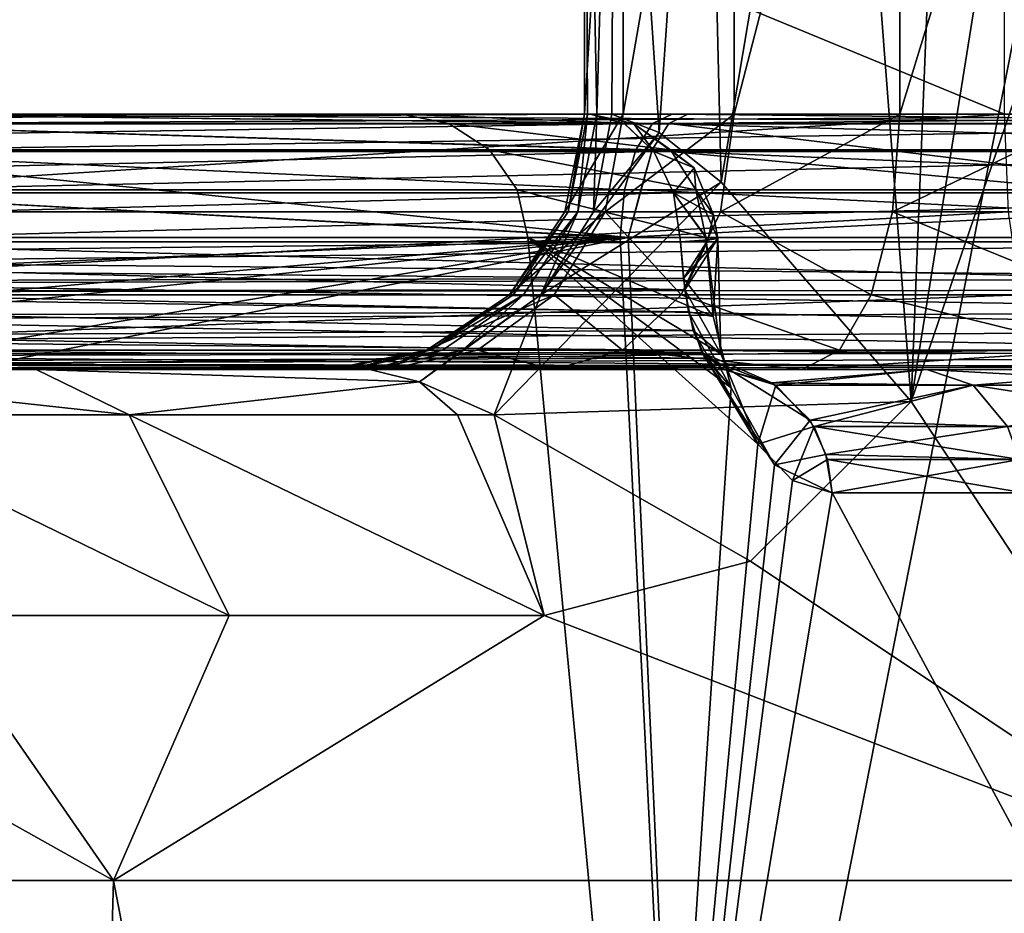
# Model space of a CAD drawing. Extents: x -26 to 26, y -4 to 155.
# Drawn here: x -10 to -6, y 148 to 151 of the extents above; entities that cross this region are included whole.
import ezdxf

# ---------------------------------------------------------------- set-up
doc = ezdxf.new("R2010")
doc.units = 0
doc.header["$MEASUREMENT"] = 0

msp = doc.modelspace()

# ---------------------------------------------------------------- linework, layer by layer
for points in [[(-9.799232, 133.711807, -18.625235), (-14.405544, 132.175797, -15.331352), (-11.129436, 153.567307, -17.85824)], [(-9.799232, 133.711807, -18.625235), (-11.129436, 153.567307, -17.85824), (-5.883727, 153.567307, -20.20892)], [(-5.134626, 134.547302, -20.417118), (-9.799232, 133.711807, -18.625235), (-5.883727, 153.567307, -20.20892)], [(-6.140973, 153.563904, 20.158577), (-6.721873, 149.924698, 20.288376), (-5.478273, 153.567307, 20.222881)], [(-6.721873, 149.924698, 20.288376), (-5.478374, 148.050003, 20.222881), (-5.478273, 153.567307, 20.222881)], [(-6.576374, 153.558304, 20.238579), (-6.721873, 149.924698, 20.288376), (-6.140973, 153.563904, 20.158577)], [(-12.418916, 153.550003, 87.225655), (-12.418916, 151.050003, 87.225655), (-6.357323, 151.050003, 89.260872)], [(-6.357323, 153.550003, 89.260872), (-12.418916, 153.550003, 87.225655), (-6.357323, 151.050003, 89.260872)], [(-8.00008, 153.550003, 22.153572), (-8.000282, 153.550003, 77.949966), (-8.00008, 151.050003, 22.153572)], [(-8.00008, 151.050003, 22.153572), (-8.000282, 153.550003, 77.949966), (-8.000282, 151.050003, 77.949966)], [(-7.848085, 153.550003, 78.71537), (-8.000282, 151.050003, 77.949966), (-8.000282, 153.550003, 77.949966)], [(-7.848085, 151.050003, 78.71537), (-8.000282, 151.050003, 77.949966), (-7.848085, 153.550003, 78.71537)], [(-8.00008, 151.050003, 22.153572), (-7.98808, 151.050003, 21.934572), (-8.00008, 153.550003, 22.153572)], [(-8.00008, 153.550003, 22.153572), (-7.952079, 151.050003, 21.718172), (-7.879478, 153.550003, 21.469572)], [(-7.98808, 151.050003, 21.934572), (-7.952079, 151.050003, 21.718172), (-8.00008, 153.550003, 22.153572)], [(-7.952079, 151.050003, 21.718172), (-7.892678, 151.050003, 21.507072), (-7.879478, 153.550003, 21.469572)], [(-7.892678, 151.050003, 21.507072), (-7.708077, 150.978302, 21.113071), (-7.879478, 153.550003, 21.469572)], [(-7.879478, 153.550003, 21.469572), (-7.708077, 150.978302, 21.113071), (-7.532176, 153.550003, 20.868074)], [(-7.414487, 153.550003, 79.364166), (-7.848085, 151.050003, 78.71537), (-7.848085, 153.550003, 78.71537)], [(-7.414487, 151.050003, 79.364166), (-7.848085, 151.050003, 78.71537), (-7.414487, 153.550003, 79.364166)], [(-7.708077, 150.978302, 21.113071), (-7.464875, 150.783401, 20.791775), (-7.532176, 153.550003, 20.868074)], [(-7.532176, 153.550003, 20.868074), (-7.464875, 150.783401, 20.791775), (-7.000174, 153.550003, 20.421576)], [(-7.464875, 150.783401, 20.791775), (-6.721873, 149.924698, 20.288376), (-7.000174, 153.550003, 20.421576)], [(-6.765689, 153.550003, 79.797775), (-7.414487, 151.050003, 79.364166), (-7.414487, 153.550003, 79.364166)], [(-6.765689, 151.050003, 79.797775), (-7.414487, 151.050003, 79.364166), (-6.765689, 153.550003, 79.797775)], [(-7.000174, 153.550003, 20.421576), (-6.721873, 149.924698, 20.288376), (-6.576374, 153.558304, 20.238579)], [(-6.000289, 153.550003, 79.949974), (-6.765689, 151.050003, 79.797775), (-6.765689, 153.550003, 79.797775)], [(-6.000289, 151.050003, 79.949974), (-6.765689, 151.050003, 79.797775), (-6.000289, 153.550003, 79.949974)], [(-8.715395, 151.050003, -1.331232), (-18.8314, 151.050003, -0.050068), (-17.918179, 151.050003, -5.843265)], [(-8.715405, 151.050003, 1.231169), (-17.918221, 151.050003, 5.743135), (-18.8314, 151.050003, -0.050068)], [(-8.715405, 151.050003, 1.231169), (-18.8314, 151.050003, -0.050068), (-8.715395, 151.050003, -1.331232)], [(-7.977913, 151.050003, 3.685271), (-15.26714, 151.050003, 10.974444), (-17.918221, 151.050003, 5.743135)], [(-7.977913, 151.050003, 3.685271), (-17.918221, 151.050003, 5.743135), (-8.715405, 151.050003, 1.231169)], [(-7.977887, 151.050003, -3.785329), (-17.918179, 151.050003, -5.843265), (-15.26706, 151.050003, -11.074555)], [(-8.715395, 151.050003, -1.331232), (-17.918179, 151.050003, -5.843265), (-7.977887, 151.050003, -3.785329)], [(-15.26714, 151.050003, 10.974444), (-7.977913, 151.050003, 3.685271), (-15.13184, 151.011902, 11.109745)], [(-15.26706, 151.050003, -11.074555), (-15.13176, 151.011902, -11.209854), (-7.977887, 151.050003, -3.785329)], [(-7.977913, 151.050003, 3.685271), (-7.842614, 151.011902, 3.820572), (-15.13184, 151.011902, 11.109745)], [(-7.977887, 151.050003, -3.785329), (-15.13176, 151.011902, -11.209854), (-7.842586, 151.011902, -3.920628)], [(-6.357323, 151.050003, 89.260872), (-12.418916, 151.050003, 87.225655), (-12.387015, 150.667297, 87.156448)], [(-6.340923, 150.667297, 89.186577), (-6.357323, 151.050003, 89.260872), (-12.387015, 150.667297, 87.156448)], [(-11.024555, 151.050003, 15.21706), (-11.159854, 151.011902, 15.081759), (-3.870628, 151.011902, 7.792586)], [(-11.024445, 151.050003, -15.317141), (-3.735271, 151.050003, -8.027913), (-11.159745, 151.011902, -15.18184)], [(-3.735271, 151.050003, -8.027913), (-3.870572, 151.011902, -7.892614), (-11.159745, 151.011902, -15.18184)], [(-11.024555, 151.050003, 15.21706), (-7.670463, 151.013596, 17.353373), (-11.134156, 151.013596, 15.368859)], [(-11.134044, 151.013596, -15.46894), (-7.733337, 151.013596, -17.425528), (-11.024445, 151.050003, -15.317141)], [(-7.594862, 151.050003, 17.181974), (-7.670463, 151.013596, 17.353373), (-11.024555, 151.050003, 15.21706)], [(-3.735329, 151.050003, 7.927886), (-11.024555, 151.050003, 15.21706), (-3.870628, 151.011902, 7.792586)], [(-7.594862, 151.050003, 17.181974), (-11.024555, 151.050003, 15.21706), (-3.735329, 151.050003, 7.927886)], [(-11.024445, 151.050003, -15.317141), (-7.733337, 151.013596, -17.425528), (-7.657137, 151.050003, -17.254427)], [(-3.735271, 151.050003, -8.027913), (-11.024445, 151.050003, -15.317141), (-7.657137, 151.050003, -17.254427)], [(-7.977913, 151.050003, 3.685271), (-8.715405, 151.050003, 1.231169), (-7.808313, 151.013596, 3.605772)], [(-8.715405, 151.050003, 1.231169), (-8.530005, 151.013596, 1.203969), (-7.808313, 151.013596, 3.605772)], [(-8.715395, 151.050003, -1.331232), (-8.529995, 151.013596, -1.304031), (-8.715405, 151.050003, 1.231169)], [(-8.715405, 151.050003, 1.231169), (-8.529995, 151.013596, -1.304031), (-8.530005, 151.013596, 1.203969)], [(-8.715395, 151.050003, -1.331232), (-7.977887, 151.050003, -3.785329), (-7.808287, 151.013596, -3.705828)], [(-7.808287, 151.013596, -3.705828), (-8.529995, 151.013596, -1.304031), (-8.715395, 151.050003, -1.331232)], [(-8.000282, 151.050003, 77.949966), (-7.848085, 151.050003, 78.71537), (-8.076383, 150.667297, 77.949966)], [(-7.918385, 150.667297, 78.744469), (-8.076383, 150.667297, 77.949966), (-7.848085, 151.050003, 78.71537)], [(-8.076383, 150.667297, 77.949966), (-8.07618, 150.667297, 22.153572), (-8.00008, 151.050003, 22.153572)], [(-8.000282, 151.050003, 77.949966), (-8.076383, 150.667297, 77.949966), (-8.00008, 151.050003, 22.153572)], [(-8.063679, 150.667297, 21.926271), (-8.00008, 151.050003, 22.153572), (-8.07618, 150.667297, 22.153572)], [(-8.063679, 150.667297, 21.926271), (-7.98808, 151.050003, 21.934572), (-8.00008, 151.050003, 22.153572)], [(-8.02638, 150.667297, 21.701572), (-7.98808, 151.050003, 21.934572), (-8.063679, 150.667297, 21.926271)], [(-8.02638, 150.667297, 21.701572), (-7.952079, 151.050003, 21.718172), (-7.98808, 151.050003, 21.934572)], [(-8.02638, 150.667297, 21.701572), (-7.964678, 150.667297, 21.482372), (-7.952079, 151.050003, 21.718172)], [(-7.842614, 151.011902, 3.820572), (-7.977913, 151.050003, 3.685271), (-7.808313, 151.013596, 3.605772)], [(-7.977887, 151.050003, -3.785329), (-7.842586, 151.011902, -3.920628), (-7.808287, 151.013596, -3.705828)], [(-7.892678, 151.050003, 21.507072), (-7.952079, 151.050003, 21.718172), (-7.964678, 150.667297, 21.482372)], [(-7.892678, 151.050003, 21.507072), (-7.964678, 150.667297, 21.482372), (-7.708077, 150.978302, 21.113071)], [(-7.918385, 150.667297, 78.744469), (-7.848085, 151.050003, 78.71537), (-7.414487, 151.050003, 79.364166)], [(-7.918385, 150.667297, 78.744469), (-7.414487, 151.050003, 79.364166), (-7.468287, 150.667297, 79.417969)], [(-7.733337, 151.013596, -17.425528), (-4.003533, 151.013596, -18.642614), (-7.657137, 151.050003, -17.254427)], [(-3.830667, 151.050003, 18.387688), (-7.670463, 151.013596, 17.353373), (-7.594862, 151.050003, 17.181974)], [(-3.868767, 151.013596, 18.571087), (-7.670463, 151.013596, 17.353373), (-3.830667, 151.050003, 18.387688)], [(-7.657137, 151.050003, -17.254427), (-4.003533, 151.013596, -18.642614), (-3.964133, 151.050003, -18.459515)], [(-3.735271, 151.050003, -8.027913), (-7.657137, 151.050003, -17.254427), (-3.964133, 151.050003, -18.459515)], [(-7.594862, 151.050003, 17.181974), (-3.735329, 151.050003, 7.927886), (-2.49943, 151.050003, 8.396991)], [(-3.830667, 151.050003, 18.387688), (-7.594862, 151.050003, 17.181974), (-2.49943, 151.050003, 8.396991)], [(-7.468287, 150.667297, 79.417969), (-7.414487, 151.050003, 79.364166), (-6.765689, 151.050003, 79.797775)], [(-7.468287, 150.667297, 79.417969), (-6.765689, 151.050003, 79.797775), (-6.794789, 150.667297, 79.868073)], [(-6.794789, 150.667297, 79.868073), (-6.765689, 151.050003, 79.797775), (-6.000289, 151.050003, 79.949974)], [(-6.794789, 150.667297, 79.868073), (-6.000289, 151.050003, 79.949974), (-6.00029, 150.667297, 80.026077)], [(-15.13184, 151.011902, 11.109745), (-7.842614, 151.011902, 3.820572), (-15.017141, 150.903595, 11.224445)], [(-15.13176, 151.011902, -11.209854), (-15.017059, 150.903595, -11.324554), (-7.842586, 151.011902, -3.920628)], [(-7.842614, 151.011902, 3.820572), (-7.727914, 150.903595, 3.935272), (-15.017141, 150.903595, 11.224445)], [(-7.842586, 151.011902, -3.920628), (-15.017059, 150.903595, -11.324554), (-7.727886, 150.903595, -4.035328)], [(-3.870628, 151.011902, 7.792586), (-11.274554, 150.903595, 14.967059), (-3.985328, 150.903595, 7.677886)], [(-11.159854, 151.011902, 15.081759), (-11.274554, 150.903595, 14.967059), (-3.870628, 151.011902, 7.792586)], [(-11.159745, 151.011902, -15.18184), (-3.870572, 151.011902, -7.892614), (-11.274446, 150.903595, -15.067142)], [(-3.870572, 151.011902, -7.892614), (-3.985272, 150.903595, -7.777915), (-11.274446, 150.903595, -15.067142)], [(-11.134156, 151.013596, 15.368859), (-7.734963, 150.909698, 17.499773), (-11.227857, 150.909698, 15.498659)], [(-11.227744, 150.909698, -15.598742), (-7.798437, 150.909698, -17.571728), (-11.134044, 151.013596, -15.46894)], [(-7.670463, 151.013596, 17.353373), (-7.734963, 150.909698, 17.499773), (-11.134156, 151.013596, 15.368859)], [(-11.134044, 151.013596, -15.46894), (-7.798437, 150.909698, -17.571728), (-7.733337, 151.013596, -17.425528)], [(-7.808313, 151.013596, 3.605772), (-8.530005, 151.013596, 1.203969), (-7.663313, 150.909698, 3.537972)], [(-7.663313, 150.909698, 3.537972), (-8.530005, 151.013596, 1.203969), (-8.371705, 150.909698, 1.18067)], [(-8.530005, 151.013596, 1.203969), (-8.529995, 151.013596, -1.304031), (-8.371705, 150.909698, 1.18067)], [(-7.663287, 150.909698, -3.638028), (-8.529995, 151.013596, -1.304031), (-7.808287, 151.013596, -3.705828)], [(-8.371696, 150.909698, -1.28073), (-8.529995, 151.013596, -1.304031), (-7.663287, 150.909698, -3.638028)], [(-8.371705, 150.909698, 1.18067), (-8.529995, 151.013596, -1.304031), (-8.371696, 150.909698, -1.28073)], [(-7.727914, 150.903595, 3.935272), (-7.842614, 151.011902, 3.820572), (-7.808313, 151.013596, 3.605772)], [(-7.842586, 151.011902, -3.920628), (-7.727886, 150.903595, -4.035328), (-7.808287, 151.013596, -3.705828)], [(-7.663313, 150.909698, 3.537972), (-7.570313, 150.8396, 3.687273), (-7.808313, 151.013596, 3.605772)], [(-7.808313, 151.013596, 3.605772), (-7.570313, 150.8396, 3.687273), (-7.727914, 150.903595, 3.935272)], [(-7.808287, 151.013596, -3.705828), (-7.570287, 150.8396, -3.787327), (-7.663287, 150.909698, -3.638028)], [(-7.727886, 150.903595, -4.035328), (-7.570287, 150.8396, -3.787327), (-7.808287, 151.013596, -3.705828)], [(-7.798437, 150.909698, -17.571728), (-4.037232, 150.909698, -18.799015), (-7.733337, 151.013596, -17.425528)], [(-4.000869, 150.567398, 18.862585), (-7.734963, 150.909698, 17.499773), (-7.670463, 151.013596, 17.353373)], [(-7.733337, 151.013596, -17.425528), (-4.037232, 150.909698, -18.799015), (-4.003533, 151.013596, -18.642614)], [(-4.000869, 150.567398, 18.862585), (-7.670463, 151.013596, 17.353373), (-3.868767, 151.013596, 18.571087)], [(-7.708077, 150.978302, 21.113071), (-8.169877, 150.342896, 21.412371), (-7.464875, 150.783401, 20.791775)], [(-7.964678, 150.667297, 21.482372), (-8.169877, 150.342896, 21.412371), (-7.708077, 150.978302, 21.113071)], [(-7.828464, 150.567398, 17.625072), (-11.291956, 150.753403, 15.587358), (-11.227857, 150.909698, 15.498659)], [(-11.291843, 150.753403, -15.687441), (-7.842936, 150.753403, -17.671728), (-11.227744, 150.909698, -15.598742)], [(-11.227857, 150.909698, 15.498659), (-7.734963, 150.909698, 17.499773), (-7.828464, 150.567398, 17.625072)], [(-11.227744, 150.909698, -15.598742), (-7.842936, 150.753403, -17.671728), (-7.798437, 150.909698, -17.571728)], [(-7.663313, 150.909698, 3.537972), (-8.371705, 150.909698, 1.18067), (-7.564213, 150.753403, 3.491573)], [(-7.564213, 150.753403, 3.491573), (-8.371705, 150.909698, 1.18067), (-8.263405, 150.753403, 1.16477)], [(-8.371705, 150.909698, 1.18067), (-8.371696, 150.909698, -1.28073), (-8.263405, 150.753403, 1.16477)], [(-7.564187, 150.753403, -3.591627), (-8.371696, 150.909698, -1.28073), (-7.663287, 150.909698, -3.638028)], [(-8.263395, 150.753403, -1.26483), (-8.371696, 150.909698, -1.28073), (-7.564187, 150.753403, -3.591627)], [(-8.263405, 150.753403, 1.16477), (-8.371696, 150.909698, -1.28073), (-8.263395, 150.753403, -1.26483)], [(-7.842936, 150.753403, -17.671728), (-4.060232, 150.753403, -18.906015), (-7.798437, 150.909698, -17.571728)], [(-7.734963, 150.909698, 17.499773), (-7.779064, 150.753403, 17.599972), (-7.828464, 150.567398, 17.625072)], [(-7.798437, 150.909698, -17.571728), (-4.060232, 150.753403, -18.906015), (-4.037232, 150.909698, -18.799015)], [(-4.000869, 150.567398, 18.862585), (-7.779064, 150.753403, 17.599972), (-7.734963, 150.909698, 17.499773)], [(-7.564213, 150.753403, 3.491573), (-7.570313, 150.8396, 3.687273), (-7.663313, 150.909698, 3.537972)], [(-7.663287, 150.909698, -3.638028), (-7.570287, 150.8396, -3.787327), (-7.564187, 150.753403, -3.591627)], [(-15.017141, 150.903595, 11.224445), (-7.727914, 150.903595, 3.935272), (-14.940541, 150.741302, 11.301045)], [(-15.017059, 150.903595, -11.324554), (-14.940459, 150.741302, -11.401155), (-7.727886, 150.903595, -4.035328)], [(-7.727914, 150.903595, 3.935272), (-7.651315, 150.741302, 4.011872), (-14.940541, 150.741302, 11.301045)], [(-7.727886, 150.903595, -4.035328), (-14.940459, 150.741302, -11.401155), (-7.651285, 150.741302, -4.111928)], [(-3.985328, 150.903595, 7.677886), (-11.351154, 150.741302, 14.890459), (-4.061928, 150.741302, 7.601285)], [(-11.274554, 150.903595, 14.967059), (-11.351154, 150.741302, 14.890459), (-3.985328, 150.903595, 7.677886)], [(-11.274446, 150.903595, -15.067142), (-3.985272, 150.903595, -7.777915), (-11.351046, 150.741302, -14.990541)], [(-3.985272, 150.903595, -7.777915), (-4.061872, 150.741302, -7.701315), (-11.351046, 150.741302, -14.990541)], [(-7.727914, 150.903595, 3.935272), (-7.570313, 150.8396, 3.687273), (-7.651315, 150.741302, 4.011872)], [(-7.651285, 150.741302, -4.111928), (-7.570287, 150.8396, -3.787327), (-7.727886, 150.903595, -4.035328)], [(-7.651315, 150.741302, 4.011872), (-7.570313, 150.8396, 3.687273), (-7.495414, 150.656006, 3.762173)], [(-7.651285, 150.741302, -4.111928), (-7.495386, 150.656006, -3.862227), (-7.570287, 150.8396, -3.787327)], [(-7.495414, 150.656006, 3.762173), (-7.570313, 150.8396, 3.687273), (-7.564213, 150.753403, 3.491573)], [(-7.570287, 150.8396, -3.787327), (-7.495386, 150.656006, -3.862227), (-7.564187, 150.753403, -3.591627)], [(-7.828464, 150.567398, 17.625072), (-11.317057, 150.567398, 15.622159), (-11.291956, 150.753403, 15.587358)], [(-11.316944, 150.567398, -15.722241), (-7.860336, 150.567398, -17.710928), (-11.291843, 150.753403, -15.687441)], [(-7.860336, 150.567398, -17.710928), (-7.842936, 150.753403, -17.671728), (-11.291843, 150.753403, -15.687441)], [(-7.464875, 150.783401, 20.791775), (-8.352474, 149.872299, 20.49267), (-6.721873, 149.924698, 20.288376)], [(-8.169877, 150.342896, 21.412371), (-8.352474, 149.872299, 20.49267), (-7.464875, 150.783401, 20.791775)], [(-7.564213, 150.753403, 3.491573), (-8.263405, 150.753403, 1.16477), (-7.525413, 150.567398, 3.473373)], [(-7.525413, 150.567398, 3.473373), (-8.263405, 150.753403, 1.16477), (-8.221004, 150.567398, 1.15847)], [(-8.263405, 150.753403, 1.16477), (-8.263395, 150.753403, -1.26483), (-8.221004, 150.567398, 1.15847)], [(-8.221004, 150.567398, 1.15847), (-8.263395, 150.753403, -1.26483), (-8.220995, 150.567398, -1.25853)], [(-8.220995, 150.567398, -1.25853), (-8.263395, 150.753403, -1.26483), (-7.525387, 150.567398, -3.573427)], [(-7.525387, 150.567398, -3.573427), (-8.263395, 150.753403, -1.26483), (-7.564187, 150.753403, -3.591627)], [(-4.069332, 150.567398, -18.948015), (-4.060232, 150.753403, -18.906015), (-7.860336, 150.567398, -17.710928)], [(-7.860336, 150.567398, -17.710928), (-4.060232, 150.753403, -18.906015), (-7.842936, 150.753403, -17.671728)], [(-7.828464, 150.567398, 17.625072), (-7.779064, 150.753403, 17.599972), (-4.000869, 150.567398, 18.862585)], [(-7.478714, 150.5634, 3.674473), (-7.564213, 150.753403, 3.491573), (-7.525413, 150.567398, 3.473373)], [(-7.478714, 150.5634, 3.674473), (-7.495414, 150.656006, 3.762173), (-7.564213, 150.753403, 3.491573)], [(-7.564187, 150.753403, -3.591627), (-7.478187, 150.563507, -3.773327), (-7.525387, 150.567398, -3.573427)], [(-7.564187, 150.753403, -3.591627), (-7.495386, 150.656006, -3.862227), (-7.478187, 150.563507, -3.773327)], [(-14.940541, 150.741302, 11.301045), (-7.651315, 150.741302, 4.011872), (-14.913541, 150.550003, 11.327946)], [(-14.940459, 150.741302, -11.401155), (-14.913459, 150.550003, -11.428055), (-7.651285, 150.741302, -4.111928)], [(-7.651315, 150.741302, 4.011872), (-7.624315, 150.550003, 4.038772), (-14.913541, 150.550003, 11.327946)], [(-7.651285, 150.741302, -4.111928), (-14.913459, 150.550003, -11.428055), (-7.624285, 150.550003, -4.138828)], [(-4.061928, 150.741302, 7.601285), (-11.378055, 150.550003, 14.863459), (-4.088828, 150.550003, 7.574285)], [(-11.351154, 150.741302, 14.890459), (-11.378055, 150.550003, 14.863459), (-4.061928, 150.741302, 7.601285)], [(-11.351046, 150.741302, -14.990541), (-4.061872, 150.741302, -7.701315), (-11.377946, 150.550003, -14.963541)], [(-4.061872, 150.741302, -7.701315), (-4.088772, 150.550003, -7.674315), (-11.377946, 150.550003, -14.963541)], [(-7.624315, 150.550003, 4.038772), (-7.651315, 150.741302, 4.011872), (-7.517114, 150.557007, 3.878273)], [(-7.651315, 150.741302, 4.011872), (-7.495414, 150.656006, 3.762173), (-7.517114, 150.557007, 3.878273)], [(-7.651285, 150.741302, -4.111928), (-7.624285, 150.550003, -4.138828), (-7.515486, 150.557098, -3.975327)], [(-7.515486, 150.557098, -3.975327), (-7.495386, 150.656006, -3.862227), (-7.651285, 150.741302, -4.111928)], [(-6.340923, 150.667297, 89.186577), (-12.387015, 150.667297, 87.156448), (-12.296314, 150.342896, 86.959648)], [(-6.340923, 150.667297, 89.186577), (-12.296314, 150.342896, 86.959648), (-6.294522, 150.342896, 88.974777)], [(-7.918385, 150.667297, 78.744469), (-8.293182, 150.342896, 77.949966), (-8.076383, 150.667297, 77.949966)], [(-7.918385, 150.667297, 78.744469), (-8.118685, 150.342896, 78.827469), (-8.293182, 150.342896, 77.949966)], [(-8.076383, 150.667297, 77.949966), (-8.293182, 150.342896, 77.949966), (-8.29298, 150.342896, 22.15357)], [(-8.076383, 150.667297, 77.949966), (-8.29298, 150.342896, 22.15357), (-8.07618, 150.667297, 22.153572)], [(-8.063679, 150.667297, 21.926271), (-8.07618, 150.667297, 22.153572), (-8.29298, 150.342896, 22.15357)], [(-8.063679, 150.667297, 21.926271), (-8.29298, 150.342896, 22.15357), (-8.27918, 150.342896, 21.90247)], [(-8.02638, 150.667297, 21.701572), (-8.063679, 150.667297, 21.926271), (-8.27918, 150.342896, 21.90247)], [(-8.02638, 150.667297, 21.701572), (-8.27918, 150.342896, 21.90247), (-8.237978, 150.342896, 21.654369)], [(-8.02638, 150.667297, 21.701572), (-8.237978, 150.342896, 21.654369), (-8.169877, 150.342896, 21.412371)], [(-8.02638, 150.667297, 21.701572), (-8.169877, 150.342896, 21.412371), (-7.964678, 150.667297, 21.482372)], [(-7.918385, 150.667297, 78.744469), (-7.621588, 150.342896, 79.571266), (-8.118685, 150.342896, 78.827469)], [(-7.918385, 150.667297, 78.744469), (-7.468287, 150.667297, 79.417969), (-7.621588, 150.342896, 79.571266)], [(-7.468287, 150.667297, 79.417969), (-6.87779, 150.342896, 80.068375), (-7.621588, 150.342896, 79.571266)], [(-7.517114, 150.557007, 3.878273), (-7.495414, 150.656006, 3.762173), (-7.478714, 150.5634, 3.674473)], [(-7.478187, 150.563507, -3.773327), (-7.495386, 150.656006, -3.862227), (-7.515486, 150.557098, -3.975327)], [(-7.468287, 150.667297, 79.417969), (-6.794789, 150.667297, 79.868073), (-6.87779, 150.342896, 80.068375)], [(-6.794789, 150.667297, 79.868073), (-6.000291, 150.342896, 80.242874), (-6.87779, 150.342896, 80.068375)], [(-6.794789, 150.667297, 79.868073), (-6.00029, 150.667297, 80.026077), (-6.000291, 150.342896, 80.242874)], [(-7.828464, 150.567398, 17.625072), (-11.623556, 149.812698, 15.429158), (-11.386456, 150.196503, 15.587859)], [(-7.828464, 150.567398, 17.625072), (-7.495865, 143.228302, 18.046373), (-11.623556, 149.812698, 15.429158)], [(-11.508444, 149.954407, -15.608842), (-7.860336, 150.567398, -17.710928), (-11.364444, 150.263504, -15.700941)], [(-11.508444, 149.954407, -15.608842), (-7.495735, 143.228302, -18.146425), (-7.860336, 150.567398, -17.710928)], [(-7.828464, 150.567398, 17.625072), (-11.386456, 150.196503, 15.587859), (-11.317057, 150.567398, 15.622159)], [(-11.364444, 150.263504, -15.700941), (-7.860336, 150.567398, -17.710928), (-11.329944, 150.419098, -15.719241)], [(-11.329944, 150.419098, -15.719241), (-7.860336, 150.567398, -17.710928), (-11.316944, 150.567398, -15.722241)], [(-7.496113, 150.257797, 3.510073), (-8.221004, 150.567398, 1.15847), (-7.426613, 149.978302, 3.630873)], [(-7.525413, 150.567398, 3.473373), (-8.221004, 150.567398, 1.15847), (-7.496113, 150.257797, 3.510073)], [(-7.730709, 145.389099, 2.461772), (-8.221004, 150.567398, 1.15847), (-8.220995, 150.567398, -1.25853)], [(-7.730709, 145.389099, 2.461772), (-7.426613, 149.978302, 3.630873), (-8.221004, 150.567398, 1.15847)], [(-8.220995, 150.567398, -1.25853), (-7.525387, 150.567398, -3.573427), (-7.466087, 150.112, -3.661027)], [(-8.220995, 150.567398, -1.25853), (-7.466087, 150.112, -3.661027), (-7.321186, 149.758209, -3.919926)], [(-7.730691, 145.389099, -2.561828), (-8.220995, 150.567398, -1.25853), (-7.321186, 149.758209, -3.919926)], [(-7.730709, 145.389099, 2.461772), (-8.220995, 150.567398, -1.25853), (-7.730691, 145.389099, -2.561828)], [(-7.860336, 150.567398, -17.710928), (-7.495735, 143.228302, -18.146425), (-4.069332, 150.567398, -18.948015)], [(-4.000869, 150.567398, 18.862585), (-7.495865, 143.228302, 18.046373), (-7.828464, 150.567398, 17.625072)], [(-7.517114, 150.557007, 3.878273), (-7.478714, 150.5634, 3.674473), (-7.612715, 150.406906, 4.057472)], [(-7.612715, 150.406906, 4.057472), (-7.478714, 150.5634, 3.674473), (-7.496113, 150.257797, 3.510073)], [(-7.607185, 150.362305, -4.174228), (-7.478187, 150.563507, -3.773327), (-7.515486, 150.557098, -3.975327)], [(-7.607185, 150.362305, -4.174228), (-7.466087, 150.112, -3.661027), (-7.478187, 150.563507, -3.773327)], [(-0.000073, 128.550003, 20.050001), (-7.593966, 135.889099, 18.283175), (-0.00007, 150.567398, 19.281101)], [(-0.00007, 150.567398, 19.281101), (-7.593966, 135.889099, 18.283175), (-7.495865, 143.228302, 18.046373)], [(-7.478714, 150.5634, 3.674473), (-7.525413, 150.567398, 3.473373), (-7.496113, 150.257797, 3.510073)], [(-7.478187, 150.563507, -3.773327), (-7.466087, 150.112, -3.661027), (-7.525387, 150.567398, -3.573427)], [(-0.00007, 150.567398, 19.281101), (-7.495865, 143.228302, 18.046373), (-4.000869, 150.567398, 18.862585)], [(-4.069332, 150.567398, -18.948015), (-7.495735, 143.228302, -18.146425), (-2.37533, 143.435806, -19.485609)], [(-14.914541, 150.470505, 11.338045), (-14.913541, 150.550003, 11.327946), (-7.624315, 150.550003, 4.038772)], [(-14.914541, 150.470505, 11.338045), (-7.624315, 150.550003, 4.038772), (-7.612715, 150.406906, 4.057472)], [(-14.913459, 150.550003, -11.428055), (-7.607185, 150.362305, -4.174228), (-7.624285, 150.550003, -4.138828)], [(-14.913459, 150.550003, -11.428055), (-14.904159, 150.354309, -11.475155), (-7.607185, 150.362305, -4.174228)], [(-11.378055, 150.550003, 14.863459), (-11.425155, 150.354309, 14.854158), (-4.124228, 150.362305, 7.557185)], [(-11.388045, 150.470505, -14.964541), (-11.377946, 150.550003, -14.963541), (-4.088772, 150.550003, -7.674315)], [(-11.388045, 150.470505, -14.964541), (-4.088772, 150.550003, -7.674315), (-4.107472, 150.406799, -7.662715)], [(-11.378055, 150.550003, 14.863459), (-4.124228, 150.362305, 7.557185), (-4.088828, 150.550003, 7.574285)], [(-7.624315, 150.550003, 4.038772), (-7.517114, 150.557007, 3.878273), (-7.612715, 150.406906, 4.057472)], [(-7.624285, 150.550003, -4.138828), (-7.607185, 150.362305, -4.174228), (-7.515486, 150.557098, -3.975327)], [(-14.908741, 150.388306, 11.361345), (-14.914541, 150.470505, 11.338045), (-7.612715, 150.406906, 4.057472)], [(-11.411345, 150.388306, -14.958741), (-11.388045, 150.470505, -14.964541), (-4.107472, 150.406799, -7.662715)], [(-14.908741, 150.388306, 11.361345), (-7.612715, 150.406906, 4.057472), (-7.592815, 150.275909, 4.123572)], [(-11.411345, 150.388306, -14.958741), (-4.107472, 150.406799, -7.662715), (-4.173573, 150.275909, -7.642816)], [(-7.612715, 150.406906, 4.057472), (-7.496113, 150.257797, 3.510073), (-7.592815, 150.275909, 4.123572)], [(-14.878842, 150.246796, 11.438046), (-14.908741, 150.388306, 11.361345), (-7.592815, 150.275909, 4.123572)], [(-11.488047, 150.246796, -14.928843), (-11.411345, 150.388306, -14.958741), (-4.173573, 150.275909, -7.642816)], [(-14.904159, 150.354309, -11.475155), (-7.575185, 150.202606, -4.288228), (-7.607185, 150.362305, -4.174228)], [(-14.904159, 150.354309, -11.475155), (-14.842858, 150.163605, -11.615753), (-7.575185, 150.202606, -4.288228)], [(-6.294522, 150.342896, 88.974777), (-12.296314, 150.342896, 86.959648), (-12.160514, 150.126099, 86.664948)], [(-6.294522, 150.342896, 88.974777), (-12.160514, 150.126099, 86.664948), (-6.225021, 150.126099, 88.657875)], [(-11.425155, 150.354309, 14.854158), (-11.565753, 150.163605, 14.792858), (-4.238228, 150.202606, 7.525185)], [(-11.425155, 150.354309, 14.854158), (-4.238228, 150.202606, 7.525185), (-4.124228, 150.362305, 7.557185)], [(-8.169877, 150.342896, 21.412371), (-8.645375, 150.002197, 20.79357), (-8.352474, 149.872299, 20.49267)], [(-8.169877, 150.342896, 21.412371), (-8.476877, 150.126099, 21.30747), (-8.645375, 150.002197, 20.79357)], [(-8.118685, 150.342896, 78.827469), (-8.617582, 150.126099, 77.949966), (-8.293182, 150.342896, 77.949966)], [(-8.118685, 150.342896, 78.827469), (-8.418386, 150.126099, 78.951569), (-8.617582, 150.126099, 77.949966)], [(-8.617582, 150.126099, 77.949966), (-8.61738, 150.126099, 22.15357), (-8.29298, 150.342896, 22.15357)], [(-8.293182, 150.342896, 77.949966), (-8.617582, 150.126099, 77.949966), (-8.29298, 150.342896, 22.15357)], [(-8.27918, 150.342896, 21.90247), (-8.29298, 150.342896, 22.15357), (-8.61738, 150.126099, 22.15357)], [(-8.27918, 150.342896, 21.90247), (-8.61738, 150.126099, 22.15357), (-8.601679, 150.126099, 21.86697)], [(-8.237978, 150.342896, 21.654369), (-8.601679, 150.126099, 21.86697), (-8.554578, 150.126099, 21.583771)], [(-8.237978, 150.342896, 21.654369), (-8.27918, 150.342896, 21.90247), (-8.601679, 150.126099, 21.86697)], [(-8.237978, 150.342896, 21.654369), (-8.554578, 150.126099, 21.583771), (-8.476877, 150.126099, 21.30747)], [(-8.237978, 150.342896, 21.654369), (-8.476877, 150.126099, 21.30747), (-8.169877, 150.342896, 21.412371)], [(-8.118685, 150.342896, 78.827469), (-7.850989, 150.126099, 79.800667), (-8.418386, 150.126099, 78.951569)], [(-8.118685, 150.342896, 78.827469), (-7.621588, 150.342896, 79.571266), (-7.850989, 150.126099, 79.800667)], [(-7.621588, 150.342896, 79.571266), (-7.001891, 150.126099, 80.368073), (-7.850989, 150.126099, 79.800667)], [(-7.621588, 150.342896, 79.571266), (-6.87779, 150.342896, 80.068375), (-7.001891, 150.126099, 80.368073)], [(-7.575185, 150.202606, -4.288228), (-7.466087, 150.112, -3.661027), (-7.607185, 150.362305, -4.174228)], [(-6.87779, 150.342896, 80.068375), (-6.000292, 150.126099, 80.567276), (-7.001891, 150.126099, 80.368073)], [(-6.87779, 150.342896, 80.068375), (-6.000291, 150.342896, 80.242874), (-6.000292, 150.126099, 80.567276)], [(-14.878842, 150.246796, 11.438046), (-7.592815, 150.275909, 4.123572), (-7.540916, 150.116501, 4.310772)], [(-11.488047, 150.246796, -14.928843), (-4.173573, 150.275909, -7.642816), (-4.360873, 150.116501, -7.590916)], [(-7.592815, 150.275909, 4.123572), (-7.426613, 149.978302, 3.630873), (-7.540916, 150.116501, 4.310772)], [(-7.592815, 150.275909, 4.123572), (-7.496113, 150.257797, 3.510073), (-7.426613, 149.978302, 3.630873)], [(-14.798342, 150.103607, 11.601346), (-14.878842, 150.246796, 11.438046), (-7.540916, 150.116501, 4.310772)], [(-11.651346, 150.103607, -14.848342), (-11.488047, 150.246796, -14.928843), (-4.360873, 150.116501, -7.590916)], [(-14.842858, 150.163605, -11.615753), (-7.526984, 150.094498, -4.458127), (-7.575185, 150.202606, -4.288228)], [(-11.565753, 150.163605, 14.792858), (-4.408127, 150.094498, 7.476884), (-4.238228, 150.202606, 7.525185)], [(-7.526984, 150.094498, -4.458127), (-7.321186, 149.758209, -3.919926), (-7.575185, 150.202606, -4.288228)], [(-7.575185, 150.202606, -4.288228), (-7.321186, 149.758209, -3.919926), (-7.466087, 150.112, -3.661027)], [(-14.842858, 150.163605, -11.615753), (-14.759258, 150.072403, -11.771053), (-7.526984, 150.094498, -4.458127)], [(-11.565753, 150.163605, 14.792858), (-11.721053, 150.072403, 14.709258), (-4.408127, 150.094498, 7.476884)], [(-14.798342, 150.103607, 11.601346), (-7.540916, 150.116501, 4.310772), (-7.455117, 150.050003, 4.576673)], [(-14.679643, 150.050003, 11.801046), (-14.798342, 150.103607, 11.601346), (-7.455117, 150.050003, 4.576673)], [(-6.225021, 150.126099, 88.657875), (-12.160514, 150.126099, 86.664948), (-12.000313, 150.050003, 86.317451)], [(-6.225021, 150.126099, 88.657875), (-12.000313, 150.050003, 86.317451), (-6.14302, 150.050003, 88.284073)], [(-11.851047, 150.050003, -14.729643), (-11.651346, 150.103607, -14.848342), (-4.626673, 150.050003, -7.505117)], [(-11.651346, 150.103607, -14.848342), (-4.360873, 150.116501, -7.590916), (-4.626673, 150.050003, -7.505117)], [(-8.617582, 150.126099, 77.949966), (-8.771886, 150.050003, 79.098068), (-9.000282, 150.050003, 77.949966)], [(-9.000282, 150.050003, 77.949966), (-9.00008, 150.050003, 22.153568), (-8.61738, 150.126099, 22.15357)], [(-8.617582, 150.126099, 77.949966), (-9.000282, 150.050003, 77.949966), (-8.61738, 150.126099, 22.15357)], [(-8.61738, 150.126099, 22.15357), (-9.00008, 150.050003, 22.153568), (-8.98208, 150.050003, 21.825068)], [(-8.601679, 150.126099, 21.86697), (-8.98208, 150.050003, 21.825068), (-8.928079, 150.050003, 21.500469)], [(-8.601679, 150.126099, 21.86697), (-8.61738, 150.126099, 22.15357), (-8.98208, 150.050003, 21.825068)], [(-8.554578, 150.126099, 21.583771), (-8.928079, 150.050003, 21.500469), (-8.838977, 150.050003, 21.183769)], [(-8.554578, 150.126099, 21.583771), (-8.601679, 150.126099, 21.86697), (-8.928079, 150.050003, 21.500469)], [(-8.554578, 150.126099, 21.583771), (-8.838977, 150.050003, 21.183769), (-8.476877, 150.126099, 21.30747)], [(-8.476877, 150.126099, 21.30747), (-8.838977, 150.050003, 21.183769), (-8.645375, 150.002197, 20.79357)], [(-8.418386, 150.126099, 78.951569), (-8.12159, 150.050003, 80.071266), (-8.771886, 150.050003, 79.098068)], [(-8.418386, 150.126099, 78.951569), (-8.771886, 150.050003, 79.098068), (-8.617582, 150.126099, 77.949966)], [(-8.418386, 150.126099, 78.951569), (-7.850989, 150.126099, 79.800667), (-8.12159, 150.050003, 80.071266)], [(-7.850989, 150.126099, 79.800667), (-7.148392, 150.050003, 80.721573), (-8.12159, 150.050003, 80.071266)], [(-7.850989, 150.126099, 79.800667), (-7.001891, 150.126099, 80.368073), (-7.148392, 150.050003, 80.721573)], [(-7.455117, 150.050003, 4.576673), (-7.540916, 150.116501, 4.310772), (-7.266416, 149.997498, 4.459474)], [(-7.540916, 150.116501, 4.310772), (-7.116916, 149.852203, 4.366774), (-7.266416, 149.997498, 4.459474)], [(-7.540916, 150.116501, 4.310772), (-7.256914, 149.676605, 3.933374), (-7.116916, 149.852203, 4.366774)], [(-7.540916, 150.116501, 4.310772), (-7.426613, 149.978302, 3.630873), (-7.256914, 149.676605, 3.933374)], [(-7.148392, 150.050003, 80.721573), (-6.000292, 150.126099, 80.567276), (-6.000293, 150.050003, 80.949974)], [(-7.001891, 150.126099, 80.368073), (-6.000292, 150.126099, 80.567276), (-7.148392, 150.050003, 80.721573)], [(-14.759258, 150.072403, -11.771053), (-7.493184, 150.061401, -4.565928), (-7.526984, 150.094498, -4.458127)], [(-14.759258, 150.072403, -11.771053), (-14.679557, 150.050003, -11.901154), (-7.493184, 150.061401, -4.565928)], [(-14.679557, 150.050003, -11.901154), (-7.455083, 150.050003, -4.676727), (-7.493184, 150.061401, -4.565928)], [(-11.721053, 150.072403, 14.709258), (-11.851153, 150.050003, 14.629557), (-4.515927, 150.061401, 7.443183)], [(-11.851153, 150.050003, 14.629557), (-4.626727, 150.050003, 7.405083), (-4.515927, 150.061401, 7.443183)], [(-11.721053, 150.072403, 14.709258), (-4.515927, 150.061401, 7.443183), (-4.408127, 150.094498, 7.476884)], [(-7.493184, 150.061401, -4.565928), (-7.251384, 149.9888, -4.550226), (-7.526984, 150.094498, -4.458127)], [(-7.526984, 150.094498, -4.458127), (-7.251384, 149.9888, -4.550226), (-7.321186, 149.758209, -3.919926)], [(-7.455083, 150.050003, -4.676727), (-7.251384, 149.9888, -4.550226), (-7.493184, 150.061401, -4.565928)], [(-6.66112, 150.050003, 5.660875), (-14.679643, 150.050003, 11.801046), (-7.455117, 150.050003, 4.576673)], [(-13.804447, 150.050003, 12.80995), (-14.679643, 150.050003, 11.801046), (-6.66112, 150.050003, 5.660875)], [(-6.661079, 150.050003, -5.760924), (-14.679557, 150.050003, -11.901154), (-13.804354, 150.050003, -12.910049)], [(-7.455083, 150.050003, -4.676727), (-14.679557, 150.050003, -11.901154), (-6.661079, 150.050003, -5.760924)], [(-5.710924, 150.050003, 6.611079), (-12.860049, 150.050003, 13.754354), (-13.804447, 150.050003, 12.80995)], [(-5.710924, 150.050003, 6.611079), (-13.804447, 150.050003, 12.80995), (-6.66112, 150.050003, 5.660875)], [(-5.710876, 150.050003, -6.711121), (-13.804354, 150.050003, -12.910049), (-12.85995, 150.050003, -13.854447)], [(-5.710876, 150.050003, -6.711121), (-6.661079, 150.050003, -5.760924), (-13.804354, 150.050003, -12.910049)], [(-11.851153, 150.050003, 14.629557), (-12.860049, 150.050003, 13.754354), (-5.710924, 150.050003, 6.611079)], [(-5.710876, 150.050003, -6.711121), (-12.85995, 150.050003, -13.854447), (-11.851047, 150.050003, -14.729643)], [(-10.144074, 150.050003, 20.592165), (-12.281375, 150.050003, 20.855356), (-11.409773, 150.050003, 19.92046)], [(-12.070482, 150.050003, 22.562456), (-12.281375, 150.050003, 20.855356), (-10.144074, 150.050003, 20.592165)], [(-9.00008, 150.050003, 22.153568), (-12.000088, 150.050003, 24.281057), (-12.070482, 150.050003, 22.562456)], [(-9.00008, 150.050003, 22.153568), (-12.070482, 150.050003, 22.562456), (-10.144074, 150.050003, 20.592165)], [(-12.000313, 150.050003, 86.317451), (-9.000282, 150.050003, 77.949966), (-8.771886, 150.050003, 79.098068)], [(-12.000313, 150.050003, 86.317451), (-8.771886, 150.050003, 79.098068), (-8.12159, 150.050003, 80.071266)], [(-12.000313, 150.050003, 86.317451), (-8.12159, 150.050003, 80.071266), (-7.148392, 150.050003, 80.721573)], [(-6.14302, 150.050003, 88.284073), (-12.000313, 150.050003, 86.317451), (-7.148392, 150.050003, 80.721573)], [(-12.000313, 150.050003, 86.317451), (-12.000088, 150.050003, 24.281057), (-9.000282, 150.050003, 77.949966)], [(-9.00008, 150.050003, 22.153568), (-9.000282, 150.050003, 77.949966), (-12.000088, 150.050003, 24.281057)], [(-4.626727, 150.050003, 7.405083), (-11.851153, 150.050003, 14.629557), (-5.710924, 150.050003, 6.611079)], [(-4.626673, 150.050003, -7.505117), (-5.710876, 150.050003, -6.711121), (-11.851047, 150.050003, -14.729643)], [(-11.409773, 150.050003, 19.92046), (-9.780573, 149.872299, 19.852364), (-10.144074, 150.050003, 20.592165)], [(-11.409773, 150.050003, 19.92046), (-11.00087, 149.872299, 19.204762), (-9.780573, 149.872299, 19.852364)], [(-8.838977, 150.050003, 21.183769), (-10.144074, 150.050003, 20.592165), (-8.645375, 150.002197, 20.79357)], [(-10.144074, 150.050003, 20.592165), (-9.780573, 149.872299, 19.852364), (-8.645375, 150.002197, 20.79357)], [(-8.928079, 150.050003, 21.500469), (-10.144074, 150.050003, 20.592165), (-8.838977, 150.050003, 21.183769)], [(-8.98208, 150.050003, 21.825068), (-10.144074, 150.050003, 20.592165), (-8.928079, 150.050003, 21.500469)], [(-9.00008, 150.050003, 22.153568), (-10.144074, 150.050003, 20.592165), (-8.98208, 150.050003, 21.825068)], [(-6.66112, 150.050003, 5.660875), (-7.455117, 150.050003, 4.576673), (-7.266416, 149.997498, 4.459474)], [(-7.455083, 150.050003, -4.676727), (-6.661079, 150.050003, -5.760924), (-7.251384, 149.9888, -4.550226)], [(-7.266416, 149.997498, 4.459474), (-6.47912, 149.988708, 5.504776), (-6.66112, 150.050003, 5.660875)], [(-6.661079, 150.050003, -5.760924), (-6.47908, 149.988708, -5.604824), (-7.251384, 149.9888, -4.550226)], [(-6.14302, 150.050003, 88.284073), (-7.148392, 150.050003, 80.721573), (-6.000293, 150.050003, 80.949974)], [(-6.66112, 150.050003, 5.660875), (-6.47912, 149.988708, 5.504776), (-5.710924, 150.050003, 6.611079)], [(-5.710876, 150.050003, -6.711121), (-5.554777, 149.988708, -6.52912), (-6.661079, 150.050003, -5.760924)], [(-6.661079, 150.050003, -5.760924), (-5.554777, 149.988708, -6.52912), (-6.47908, 149.988708, -5.604824)], [(-5.710924, 150.050003, 6.611079), (-6.47912, 149.988708, 5.504776), (-5.554823, 149.988708, 6.42908)], [(-8.645375, 150.002197, 20.79357), (-9.780573, 149.872299, 19.852364), (-8.496075, 149.872299, 20.43367)], [(-8.645375, 150.002197, 20.79357), (-8.496075, 149.872299, 20.43367), (-8.352474, 149.872299, 20.49267)], [(-7.251384, 149.9888, -4.550226), (-7.101684, 149.827393, -4.457326), (-7.321186, 149.758209, -3.919926)], [(-7.116916, 149.852203, 4.366774), (-6.47912, 149.988708, 5.504776), (-7.266416, 149.997498, 4.459474)], [(-7.251384, 149.9888, -4.550226), (-6.47908, 149.988708, -5.604824), (-7.101684, 149.827393, -4.457326)], [(-6.34532, 149.827393, 5.390177), (-6.47912, 149.988708, 5.504776), (-7.116916, 149.852203, 4.366774)], [(-7.101684, 149.827393, -4.457326), (-6.47908, 149.988708, -5.604824), (-6.345281, 149.827393, -5.490223)], [(-5.440223, 149.827393, 6.29528), (-6.47912, 149.988708, 5.504776), (-6.34532, 149.827393, 5.390177)], [(-5.554823, 149.988708, 6.42908), (-6.47912, 149.988708, 5.504776), (-5.440223, 149.827393, 6.29528)], [(-6.47908, 149.988708, -5.604824), (-5.554777, 149.988708, -6.52912), (-6.345281, 149.827393, -5.490223)], [(-11.793645, 149.676407, -15.406043), (-7.495735, 143.228302, -18.146425), (-11.508444, 149.954407, -15.608842)], [(-7.730709, 145.389099, 2.461772), (-7.256914, 149.676605, 3.933374), (-7.426613, 149.978302, 3.630873)], [(-8.352474, 149.872299, 20.49267), (-7.350373, 149.299805, 20.089174), (-6.721873, 149.924698, 20.288376)], [(-6.721873, 149.924698, 20.288376), (-7.350373, 149.299805, 20.089174), (-5.478374, 148.050003, 20.222881)], [(-9.39007, 149.087799, 19.057766), (-11.00087, 149.872299, 19.204762), (-10.561666, 149.087799, 18.435963)], [(-9.780573, 149.872299, 19.852364), (-11.00087, 149.872299, 19.204762), (-9.39007, 149.087799, 19.057766)], [(-8.156872, 149.087799, 19.615772), (-9.780573, 149.872299, 19.852364), (-9.39007, 149.087799, 19.057766)], [(-8.496075, 149.872299, 20.43367), (-9.780573, 149.872299, 19.852364), (-8.156872, 149.087799, 19.615772)], [(-8.352474, 149.872299, 20.49267), (-8.496075, 149.872299, 20.43367), (-8.156872, 149.087799, 19.615772)], [(-8.352474, 149.872299, 20.49267), (-8.156872, 149.087799, 19.615772), (-7.350373, 149.299805, 20.089174)], [(-7.321186, 149.758209, -3.919926), (-7.101684, 149.827393, -4.457326), (-7.185485, 149.616302, -4.156426)], [(-7.116916, 149.852203, 4.366774), (-7.256914, 149.676605, 3.933374), (-7.055216, 149.717606, 4.328474)], [(-7.101684, 149.827393, -4.457326), (-7.049484, 149.698608, -4.425026), (-7.185485, 149.616302, -4.156426)], [(-7.055216, 149.717606, 4.328474), (-6.34532, 149.827393, 5.390177), (-7.116916, 149.852203, 4.366774)], [(-7.101684, 149.827393, -4.457326), (-6.29868, 149.698608, -5.450223), (-7.049484, 149.698608, -4.425026)], [(-7.101684, 149.827393, -4.457326), (-6.345281, 149.827393, -5.490223), (-6.29868, 149.698608, -5.450223)], [(-6.298719, 149.698608, 5.350177), (-6.34532, 149.827393, 5.390177), (-7.055216, 149.717606, 4.328474)], [(-11.623556, 149.812698, 15.429158), (-7.495865, 143.228302, 18.046373), (-11.878856, 149.631302, 15.242157)], [(-7.730691, 145.389099, -2.561828), (-7.321186, 149.758209, -3.919926), (-7.185485, 149.616302, -4.156426)], [(-7.055216, 149.717606, 4.328474), (-7.256914, 149.676605, 3.933374), (-7.030516, 149.567398, 4.313175)], [(-7.030516, 149.567398, 4.313175), (-6.298719, 149.698608, 5.350177), (-7.055216, 149.717606, 4.328474)], [(-13.850349, 143.228302, -13.900451), (-7.495735, 143.228302, -18.146425), (-11.793645, 149.676407, -15.406043)], [(-7.730709, 145.389099, 2.461772), (-7.030516, 149.567398, 4.313175), (-7.256914, 149.676605, 3.933374)], [(-7.049484, 149.698608, -4.425026), (-7.030484, 149.567398, -4.413226), (-7.185485, 149.616302, -4.156426)], [(-7.049484, 149.698608, -4.425026), (-6.28178, 149.567398, -5.435723), (-7.030484, 149.567398, -4.413226)], [(-7.049484, 149.698608, -4.425026), (-6.29868, 149.698608, -5.450223), (-6.28178, 149.567398, -5.435723)], [(-6.281819, 149.567398, 5.335677), (-6.298719, 149.698608, 5.350177), (-7.030516, 149.567398, 4.313175)], [(-7.495865, 143.228302, 18.046373), (-13.850451, 143.228302, 13.800349), (-11.878856, 149.631302, 15.242157)], [(-7.730691, 145.389099, -2.561828), (-7.185485, 149.616302, -4.156426), (-7.030484, 149.567398, -4.413226)], [(-4.777824, 145.389099, 6.526083), (-7.030516, 149.567398, 4.313175), (-7.730709, 145.389099, 2.461772)], [(-7.730691, 145.389099, -2.561828), (-7.030484, 149.567398, -4.413226), (-4.777776, 145.389099, -6.626117)], [(-4.777824, 145.389099, 6.526083), (-6.281819, 149.567398, 5.335677), (-7.030516, 149.567398, 4.313175)], [(-4.777776, 145.389099, -6.626117), (-7.030484, 149.567398, -4.413226), (-6.28178, 149.567398, -5.435723)], [(-7.350373, 149.299805, 20.089174), (-8.156872, 149.087799, 19.615772), (-5.478374, 148.050003, 20.222881)], [(-9.841866, 148.050003, 18.500965), (-11.692265, 149.087799, 17.742458), (-13.714357, 148.050003, 15.853351)], [(-10.561666, 149.087799, 18.435963), (-11.692265, 149.087799, 17.742458), (-9.841866, 148.050003, 18.500965)], [(-9.39007, 149.087799, 19.057766), (-10.561666, 149.087799, 18.435963), (-9.841866, 148.050003, 18.500965)], [(-5.478374, 148.050003, 20.222881), (-8.156872, 149.087799, 19.615772), (-9.841866, 148.050003, 18.500965)], [(-8.156872, 149.087799, 19.615772), (-9.39007, 149.087799, 19.057766), (-9.841866, 148.050003, 18.500965)], [(-10.500066, 125.050003, 18.136463), (-9.841866, 148.050003, 18.500965), (-13.714357, 148.050003, 15.853351)], [(-10.500066, 125.050003, 18.136463), (-5.435274, 125.050003, 20.234383), (-9.841866, 148.050003, 18.500965)], [(-5.435274, 125.050003, 20.234383), (-5.478374, 148.050003, 20.222881), (-9.841866, 148.050003, 18.500965)]]:
    msp.add_3dface(points)

doc.saveas('drawing.dxf')
